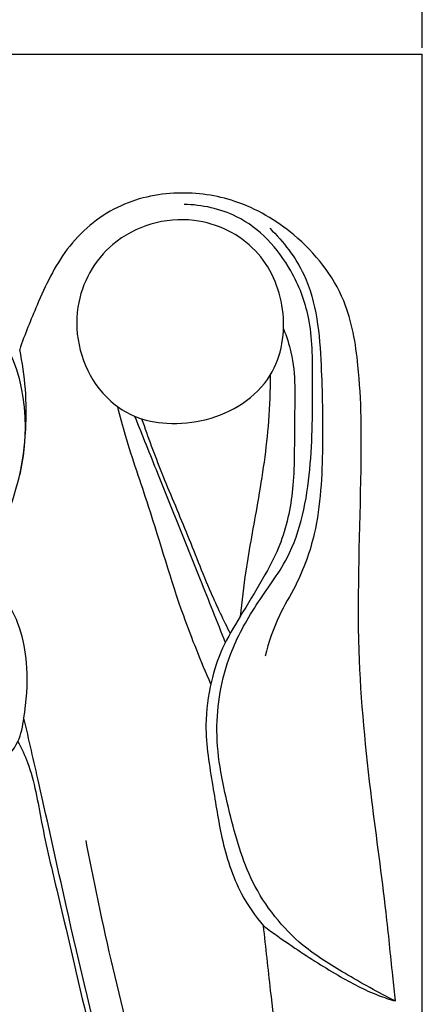
# Model space of a CAD drawing. Units: millimetres. Extents: x 0 to 1100, y 0 to 1000.
# Drawn here: x 313 to 344, y 882 to 958 of the extents above; entities that cross this region are included whole.
import ezdxf

# ---------------------------------------------------------------- set-up
doc = ezdxf.new("R2010")
doc.units = ezdxf.units.MM
doc.layers.add('Kranshteiny', color=7, linetype='Continuous', true_color=0xffffff)
doc.styles.add('Arial', font='arial.ttf')
doc.dimstyles.new('Default', dxfattribs={"dimtxt": 10, "dimasz": 7, "dimexe": 0.5, "dimexo": 0.5, "dimgap": 0.25, "dimtad": 1, "dimtoh": 1, "dimdec": 0, "dimzin": 1, "dimdsep": 46, "dimtxsty": 'Arial', "dimcen": 0.5, "dimazin": 0, "dimtfac": 1, "dimtdec": 4, "dimtix": 1, "dimtmove": 1, "dimatfit": 3, "dimfxl": 0, "dimtolj": 1, "dimtzin": 1, "dimarcsym": 0})

# ---------------------------------------------------------------- blocks, each defined once
blk = doc.blocks.new('*D1700')
at = {"layer": 'Defpoints', "color": 0, "transparency": 16777216}
for p in [(344.287, 969.571), (344.287, 955.529), (250.527, 944.754)]:
    blk.add_point(p, dxfattribs=at)
at = {"layer": 'Kranshteiny', "color": 0, "lineweight": -2, "transparency": 16777216}
for p, q in [((250.527, 945.254), (250.527, 970.071)), ((344.287, 956.029), (344.287, 970.071)), ((257.527, 969.571), (337.287, 969.571))]:
    blk.add_line(p, q, dxfattribs=at)
at = {"layer": 'Kranshteiny', "color": 0, "transparency": 16777216}
for points in [[(257.527, 970.738), (257.527, 968.405), (250.527, 969.571)], [(337.287, 970.738), (337.287, 968.405), (344.287, 969.571)]]:
    blk.add_solid(points, dxfattribs=at)
at = {"layer": 'Kranshteiny', "color": 0, "transparency": 16777216, "insert": (297.407, 974.927), "char_height": 10, "attachment_point": 5, "style": 'Arial'}
blk.add_mtext('\\A1;94', dxfattribs=at)

msp = doc.modelspace()

# ---------------------------------------------------------------- linework, layer by layer
at = {"layer": 'Kranshteiny'}
for p in [(294.046, 955.529), (344.287, 718.529)]:
    msp.add_line(p, (344.287, 955.529), dxfattribs=at)
for points, knots in [([(342.195, 881.894), (342.126, 882.546), (341.883, 884.839), (341.369, 890.055), (340.174, 898.447), (339.039, 909.94), (339.58, 921.246), (339.555, 930.334), (338.471, 936.918), (334.822, 941.522), (330.065, 944.301), (325.155, 945.016), (320.324, 943.962), (316.391, 940.603), (314.459, 936.399), (313.361, 933.739), (312.971, 932.569)], [0, 0, 0, 0, 3.717365, 13.07641, 29.729133, 51.806293, 78.452306, 93.759553, 103.477724, 115.627125, 125.615521, 134.107415, 143.211281, 152.831576, 162.184185, 169.180124, 169.180124, 169.180124, 169.180124]), ([(342.195, 881.894), (340.852, 882.549), (338.421, 883.928), (334.237, 886.49), (330.832, 890.818), (329.179, 896.771), (327.914, 902.741), (328.914, 908.422), (331.28, 912.758), (334.57, 916.953), (335.755, 923.24), (335.753, 929.487), (335.751, 934.797), (333.991, 939.423), (330.616, 943.114), (327.154, 943.818), (325.754, 943.857)], [0, 0, 0, 0, 8.470939, 15.853022, 27.736816, 38.509203, 50.69235, 62.07301, 70.258629, 78.567365, 91.992433, 105.226951, 114.365619, 121.712148, 132.96826, 140.909256, 140.909256, 140.909256, 140.909256]), ([(321.909, 927.37), (320.834, 927.819), (318.1, 930.012), (316.636, 935.678), (319.929, 941.598), (326.209, 943.438), (331.698, 940.736), (333.938, 935.711), (333.192, 930.945), (329.666, 927.489), (325.575, 926.501), (322.697, 927.041), (321.909, 927.37)], [0, 0, 0, 0, 6.617081, 19.013847, 29.574617, 42.014859, 52.07949, 61.572011, 71.436743, 77.236743, 88.729493, 93.582263, 93.582263, 93.582263, 93.582263]), ([(332.421, 942.009), (333.484, 940.956), (335.959, 937.784), (336.475, 931.574), (336.584, 924.879), (336.324, 919.005), (334.771, 914.636), (332.964, 911.71), (332.339, 909.792), (332.057, 908.711)], [0, 0, 0, 0, 8.482913, 22.049079, 34.009833, 46.878558, 55.008228, 59.988732, 66.32964, 66.32964, 66.32964, 66.32964]), ([(300.41, 937.058), (301.437, 937.29), (303.647, 937.52), (307.568, 937.348), (313.298, 933.108), (313.82, 926.626), (312.976, 922.853)], [0, 0, 0, 0, 5.974762, 12.592949, 21.766299, 43.698918, 43.698918, 43.698918, 43.698918]), ([(333.491, 934.171), (333.724, 933.579), (334.502, 931.276), (334.279, 927.119), (334.402, 922.188), (333.603, 917.919), (331.842, 914.628), (330.211, 911.954), (328.67, 909.398), (327.742, 906.545), (327.247, 902.895), (327.971, 898.842), (328.639, 894.407), (329.801, 890.614), (331.289, 888.5), (331.939, 887.736)], [0, 0, 0, 0, 3.610048, 13.671123, 23.163645, 31.726821, 37.860874, 44.214474, 49.533456, 54.716852, 61.127166, 70.206275, 77.84888, 86.662987, 92.355089, 92.355089, 92.355089, 92.355089]), ([(309.317, 915.619), (310.238, 916.67), (312.495, 919.904), (313.73, 925.934), (313.408, 930.532), (312.971, 932.569)], [0, 0, 0, 0, 7.92468, 22.032423, 33.851981, 33.851981, 33.851981, 33.851981]), ([(332.449, 930.561), (332.447, 929.373), (332.341, 926.044), (331.566, 920.966), (330.598, 915.936), (330.243, 912.972), (330.117, 911.794)], [0, 0, 0, 0, 6.738278, 18.869271, 29.076035, 35.794722, 35.794722, 35.794722, 35.794722]), ([(327.837, 906.543), (327.086, 908.29), (325.234, 912.818), (323.394, 919.393), (321.488, 924.756), (320.787, 927.37), (320.594, 928.116)], [0, 0, 0, 0, 10.785773, 27.710888, 38.680806, 43.052717, 43.052717, 43.052717, 43.052717]), ([(321.909, 927.37), (322.503, 925.896), (324.204, 921.668), (326.568, 915.805), (328.314, 911.406), (328.963, 909.765)], [0, 0, 0, 0, 9.012892, 25.853006, 35.859637, 35.859637, 35.859637, 35.859637]), ([(322.457, 927.171), (322.947, 925.768), (324.02, 922.806), (325.973, 918.373), (327.564, 914.122), (328.812, 911.53), (329.34, 910.476)], [0, 0, 0, 0, 8.429839, 17.855555, 27.472421, 34.158653, 34.158653, 34.158653, 34.158653]), ([(308.774, 896.422), (309.049, 897.167), (309.906, 899.397), (312.806, 901.066), (313.447, 904.597), (313.77, 908.313), (312.449, 913.433), (308.316, 916.482), (305.492, 917.634), (304.283, 917.946)], [0, 0, 0, 0, 4.503627, 13.282748, 16.821744, 24.23721, 34.695522, 44.898526, 51.978484, 51.978484, 51.978484, 51.978484]), ([(313.431, 812.771), (313.66, 812.716), (314.418, 812.589), (316.282, 812.931), (318.673, 813.956), (321.534, 815.853), (324.404, 818.276), (327.023, 821.163), (329.106, 824.362), (330.134, 828.617), (330.169, 833.672), (329.224, 839.503), (327.657, 846.233), (325.362, 854.54), (322.995, 864.589), (319.605, 876.247), (316.899, 887.814), (314.802, 897.358), (313.688, 902.215), (313.301, 903.897)], [0, 0, 0, 0, 1.33376, 4.318496, 10.558505, 15.997816, 23.73135, 31.802433, 38.067294, 45.14455, 56.265635, 66.542524, 78.585861, 95.456336, 115.416887, 137.131919, 164.30546, 182.77469, 192.567381, 192.567381, 192.567381, 192.567381]), ([(312.834, 902.085), (313.11, 901.554), (314.047, 899.564), (314.655, 895.461), (316.377, 888.459), (318.327, 879.743), (320.868, 870.168), (323.31, 861.322), (325.039, 853.427), (327.65, 844.911), (329.013, 839.152), (329.821, 835.514)], [0, 0, 0, 0, 3.39332, 12.41044, 23.277314, 44.376892, 63.023506, 79.474171, 96.42573, 108.837367, 129.973226, 129.973226, 129.973226, 129.973226]), ([(330.75, 839.935), (329.944, 843.632), (327.871, 852.895), (324.216, 869.057), (320.313, 883.393), (318.523, 892.357), (318.131, 894.382)], [0, 0, 0, 0, 21.461089, 53.843622, 93.985038, 105.6833, 105.6833, 105.6833, 105.6833]), ([(315.616, 812.141), (316.14, 812.178), (318.091, 812.418), (322.158, 813.976), (326.833, 817.569), (331.898, 822.443), (335.412, 829.873), (337.516, 839.355), (336.024, 850.01), (335.257, 861.9), (333.66, 872.795), (332.587, 881.771), (332.116, 886.061), (331.939, 887.736)], [0, 0, 0, 0, 2.980896, 11.117793, 24.283597, 36.227234, 50.598266, 70.170534, 90.428779, 111.059982, 137.86879, 152.799355, 162.349525, 162.349525, 162.349525, 162.349525]), ([(331.939, 887.736), (332.667, 887.195), (334.56, 885.852), (337.495, 883.976), (340.192, 882.526), (341.747, 882.022), (342.195, 881.894)], [0, 0, 0, 0, 5.139681, 13.158501, 19.772051, 22.412803, 22.412803, 22.412803, 22.412803])]:
    msp.add_open_spline(points, degree=3, knots=knots, dxfattribs=at)

# ---------------------------------------------------------------- dimensions: what is measured, and where the dimension line sits
dim = msp.add_linear_dim(base=(344.287, 969.571), p1=(250.527, 944.754), p2=(344.287, 955.529), dimstyle='Default', dxfattribs=at)
dim.commit()
dim.dimension.update_dxf_attribs({"geometry": '*D1700', "text_midpoint": (297.407, 974.927)})

doc.saveas('drawing.dxf')
